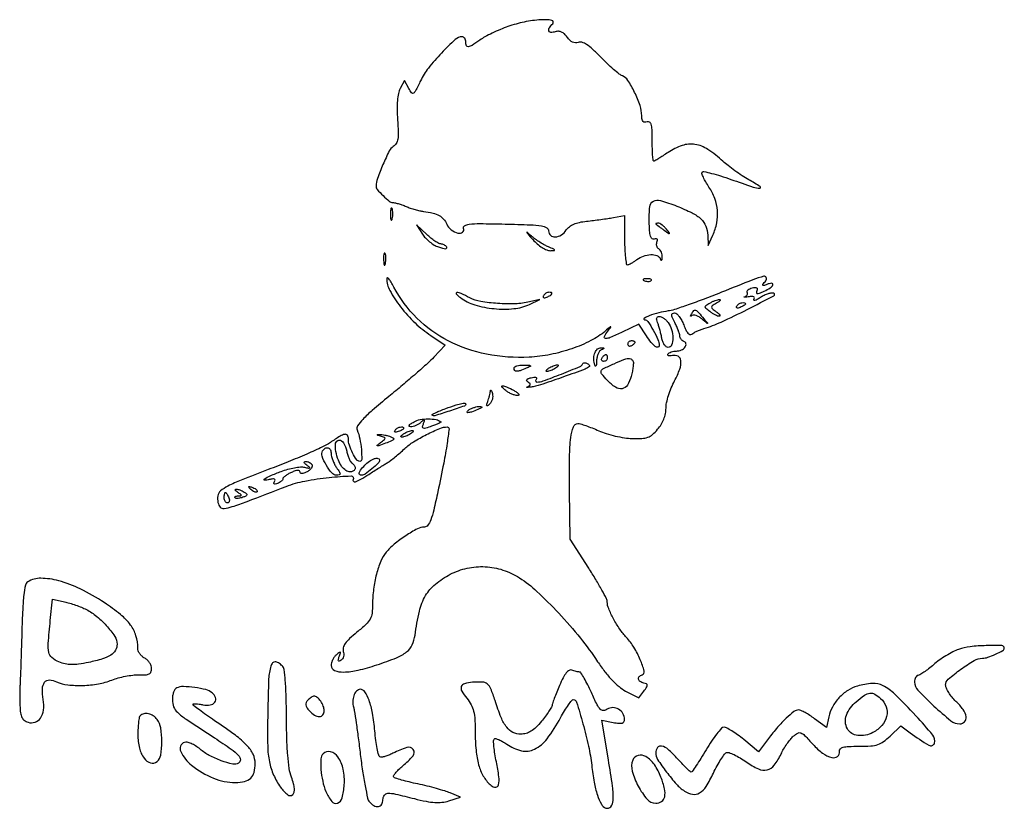
# Model space of a CAD drawing. Units: metres. Extents: x -11 to 680, y -43 to 467.
# Drawn here: x -5 to 105, y 379 to 467 of the extents above; entities that cross this region are included whole.
import ezdxf

# ---------------------------------------------------------------- set-up
doc = ezdxf.new("R2010")
doc.units = ezdxf.units.M
doc.layers.add('PislikMimar.com', color=7, linetype='Continuous')

msp = doc.modelspace()

# ---------------------------------------------------------------- linework, layer by layer
at = {"layer": 'PislikMimar.com', "color": 0}
for points in [[(49.51, 466.25, 0.014844), (48.66, 465.92, 0.011993), (47.76, 465.51, 0.012172), (46.95, 465.1, 0.030332), (46.38, 464.74, -0.010647), (45.51, 464.15, -0.110707), (45.1, 464, -0.3465), (44.89, 464.12, -0.093204), (44.82, 464.53, 0.066372), (44.79, 464.75, 0.083479), (44.7, 464.94, 0.099334), (44.57, 465.06, 0.145135), (44.42, 465.11, 0.187859), (43.64, 464.8, 0.01699), (42.12, 463.3, 0.022899), (40.66, 461.63, 0.054465), (39.79, 460.23, -0.005147), (39.22, 459.09, -0.130219), (38.99, 458.84, -0.398095), (38.78, 458.87, -0.036354), (38.47, 459.36), (38, 460.24), (37.52, 459.35, 0.073037), (37.33, 458.81, 0.028673), (37.21, 458.02, 0.024251), (37.18, 457.04, 0.014888), (37.23, 455.89, -0.009353), (37.3, 454.49, -0.04805), (37.25, 453.72, -0.094092), (37.08, 453.24, -0.120389), (36.75, 452.91, 0.138979), (36.31, 452.42, 0.012688), (35.6, 450.9, 0.015275), (34.99, 449.35, 0.087303), (34.83, 448.49, 0.182289), (34.97, 448.12, 0.01833), (35.61, 447.44, 0.018516), (36.31, 446.81, 0.177374), (36.68, 446.68, -0.058743), (36.9, 446.65, -0.012415), (37.28, 446.55, -0.01284), (37.72, 446.41, -0.011871), (38.17, 446.24, 0.015558), (38.64, 446.06, 0.01134), (39.18, 445.9, 0.011478), (39.7, 445.76, 0.024618), (40.11, 445.69, -0.024299), (41.17, 445.5, -0.067427), (41.87, 445.23, -0.090669), (42.35, 444.84, -0.074631), (42.71, 444.28, 0.123706), (43.19, 443.65, 0.101085), (43.95, 443.27, 0.227095), (44.46, 443.37, 0.338638), (44.58, 443.78, -0.36018), (44.69, 444.09, -0.111687), (45.19, 444.27, -0.029738), (46.38, 444.33, -0.003008), (49.19, 444.28, -0.003374), (52.01, 444.2, -0.030979), (53.23, 444.09, -0.092654), (53.82, 443.87, -0.266334), (54.03, 443.51, 0.217518), (54.25, 443.03, 0.195497), (54.77, 442.85, 0.131406), (55.45, 443.07, 0.100363), (56, 443.62, -0.083695), (56.34, 443.99, -0.060521), (56.82, 444.27, -0.048751), (57.45, 444.47, -0.02677), (58.26, 444.6, 0.004524), (59.01, 444.68, 0.00331), (59.84, 444.79, 0.003344), (60.63, 444.9, 0.00739), (61.23, 445), (62.48, 445.23), (62.48, 442.5, 0.010672), (62.5, 441.45, 0.017636), (62.57, 440.57, 0.011826), (62.67, 439.87, 0.367941), (62.79, 439.76, 0.102298), (62.96, 439.8, 0.020657), (63.23, 439.93, 0.021005), (63.54, 440.11, 0.018293), (63.85, 440.33, -0.075619), (64.58, 440.72, -0.076175), (65.4, 440.88, -0.09315), (66.08, 440.78, -0.217665), (66.45, 440.44, 0.043159), (66.53, 440.27, 0.441201), (66.6, 440.26, 0.202031), (66.65, 440.35, 0.019863), (66.67, 440.61, 0.058656), (66.66, 440.87, 0.052687), (66.58, 441.14, 0.055935), (66.45, 441.36, 0.099187), (66.29, 441.51, -0.106138), (66.15, 441.64, -0.081804), (66.06, 441.84, -0.077799), (66.04, 442.06, -0.081078), (66.08, 442.28, 0.063659), (66.13, 442.48, 0.221212), (66.09, 442.6, 0.230401), (65.97, 442.65, 0.06828), (65.78, 442.6, -0.28628), (65.54, 442.65, -0.137091), (65.37, 442.92, -0.0524), (65.27, 443.51, -0.011123), (65.22, 444.55, -0.030345), (65.28, 446.2, -0.244359), (65.68, 446.81, -0.203715), (66.47, 446.9, -0.02117), (68.28, 446.28, -0.021295), (69.99, 445.52, -0.07267), (70.99, 444.83, -0.109395), (71.52, 444.05, -0.089916), (71.73, 443.06), (71.76, 441.88), (72.29, 443.03, 0.060018), (72.73, 444.4, 0.066879), (72.8, 445.79, 0.067405), (72.51, 447.13, 0.062459), (71.87, 448.4, -0.017175), (71.51, 448.96, -0.026588), (71.25, 449.48, -0.024609), (71.08, 449.9, -0.284361), (71.12, 450.07, -0.256736), (71.31, 450.12, -0.007763), (72.15, 449.92, -0.013569), (73.16, 449.64, -0.008742), (74.31, 449.25, 0.003402), (76.78, 448.4, 0.075767), (77.52, 448.26, 0.75772), (77.57, 448.44, 0.013817), (76.3, 449.2, -0.015386), (75.56, 449.66, -0.010751), (74.75, 450.21, -0.010858), (73.99, 450.78, -0.022082), (73.42, 451.26, 0.043018), (71.75, 452.58, 0.105873), (70.31, 453.14, 0.121911), (68.88, 453.02, 0.067613), (67.32, 452.24, -0.005353), (66.76, 451.88, -0.007878), (66.27, 451.57, -0.0042), (65.84, 451.31, -0.132392), (65.73, 451.28, -0.385677), (65.66, 451.35, -0.005555), (65.6, 451.96, -0.011889), (65.57, 452.7, -0.007157), (65.55, 453.58, 0.008451), (65.53, 454.8, 0.05944), (65.44, 455.38, 0.193975), (65.26, 455.62, 0.228754), (64.98, 455.65, -0.098251), (64.71, 455.6, -0.212733), (64.53, 455.69, -0.138821), (64.43, 455.92, -0.036503), (64.39, 456.33, 0.079424), (64.2, 457.46, 0.031276), (63.6, 458.93, 0.028187), (62.86, 460.26, 0.161447), (62.24, 460.76, -0.075327), (61.89, 460.96, -0.011266), (61.25, 461.49, -0.012449), (60.53, 462.15, -0.010448), (59.79, 462.88, 0.013965), (58.92, 463.74, 0.041893), (58.26, 464.25, 0.066583), (57.74, 464.5, 0.171896), (57.33, 464.49, -0.098776), (57.01, 464.44, -0.102611), (56.69, 464.51, -0.084566), (56.38, 464.72, -0.046506), (56.09, 465.07, 0.048069), (55.78, 465.43, 0.085333), (55.47, 465.64, 0.098905), (55.13, 465.72, 0.085241), (54.77, 465.67, -0.076482), (54.28, 465.6, -0.329916), (54.06, 465.76, -0.225609), (54.11, 466.1, -0.049021), (54.49, 466.57, 0.607257), (54.38, 466.94, 0.05914), (53.17, 467, 0.034837), (51.32, 466.75, 0.034795)], [(36.44, 445.33, 0.012823), (36.46, 444.92, 0.080377), (36.51, 444.72, 0.597527), (36.57, 444.71, 0.087174), (36.64, 444.86, 0.037336), (36.69, 445.15, 0.029507), (36.7, 445.48, 0.030339), (36.68, 445.78, 0.06278), (36.62, 446.01, 0.31318), (36.55, 446.06, 0.333666), (36.49, 446.01, 0.052471), (36.45, 445.75, 0.014395)], [(39.99, 443.15, 0.050682), (40.32, 442.73, 0.032525), (40.79, 442.31, 0.032555), (41.3, 441.95, 0.051427), (41.78, 441.73, 0.017509), (42.24, 441.59, 0.058543), (42.55, 441.54, 0.199148), (42.68, 441.59, 0.356429), (42.7, 441.7, 0.074665), (42.58, 441.84, 0.053156), (42.41, 441.96, 0.053085), (42.22, 442.04, 0.07377), (42.03, 442.07, -0.128078), (41.8, 442.13, -0.020927), (41.39, 442.38, -0.021871), (40.93, 442.72, -0.017731), (40.47, 443.12), (39.34, 444.18)], [(65.97, 444.26, -0.006866), (66.07, 444.19, -0.000676), (66.31, 444.02, -0.000854), (66.59, 443.81, -0.000677), (66.9, 443.59, 0.001613), (67.4, 443.22, 0.268706), (67.47, 443.22, 0.484056), (67.48, 443.26, 0.002253), (67.14, 443.7, 0.033687), (66.91, 443.96, 0.036088), (66.65, 444.17, 0.038743), (66.4, 444.33, 0.118513), (66.21, 444.37, 0.025033), (66.07, 444.36, 0.081051), (65.97, 444.34, 0.280207), (65.95, 444.3, 0.262974)], [(52.28, 442.55, 0.032648), (52.77, 442.07, 0.034497), (53.31, 441.67, 0.036782), (53.82, 441.4, 0.113116), (54.2, 441.32, 0.009229), (54.66, 441.35, 0.512325), (54.7, 441.41, 0.198676), (54.61, 441.5, 0.004051), (54.03, 441.73, -0.031141), (53.6, 441.94, -0.015736), (53.07, 442.25, -0.015565), (52.55, 442.6, -0.02233), (52.11, 442.95, 0.004187), (51.65, 443.36, 0.785431), (51.61, 443.33, 0.08467), (51.7, 443.19, 0.001719)], [(35.68, 440.34, 0.012823), (35.69, 439.93, 0.080377), (35.74, 439.73, 0.597527), (35.8, 439.72, 0.087174), (35.87, 439.87, 0.037336), (35.92, 440.16, 0.029507), (35.94, 440.49, 0.030339), (35.91, 440.79, 0.06278), (35.85, 441.02, 0.31318), (35.78, 441.06, 0.333666), (35.72, 441.01, 0.052471), (35.68, 440.75, 0.014395)], [(36.02, 438.23, 0.128874), (36.37, 436.89, 0.036776), (37.56, 435.08, 0.036455), (39.18, 433.28, 0.045595), (40.93, 431.88), (42.54, 430.81), (41.28, 429.48, -0.018598), (40.56, 428.78, -0.004214), (39.28, 427.65, -0.004359), (37.78, 426.36, -0.004221), (36.25, 425.09, 0.006389), (34.42, 423.56, 0.025622), (33.36, 422.55, 0.040224), (32.78, 421.84, 0.250783), (32.73, 421.39, -0.046784), (33.03, 420.4, -0.028577), (33.2, 419.19, -0.02138), (33.24, 418.09, -0.413479), (33.03, 417.88, -0.249321), (32.68, 418.06, -0.031889), (32.23, 418.82, -0.036474), (31.87, 419.68, -0.080194), (31.76, 420.39, 0.145262), (31.65, 420.78, 0.307319), (31.37, 420.89, 0.08888), (30.83, 420.68, 0.010853), (29.76, 419.99, -0.039678), (28.89, 419.49, -0.006542), (27.14, 418.7, -0.007154), (25.06, 417.83, -0.006267), (22.85, 416.97, 0.004136), (19.84, 415.81, 0.026192), (18.34, 415.13, 0.055242), (17.54, 414.59, 0.182776), (17.23, 414.05, 0.044494), (17.21, 413.69, 0.042267), (17.25, 413.32, 0.045237), (17.35, 413.01, 0.101603), (17.48, 412.8, 0.235267), (17.93, 412.65, 0.041112), (18.83, 412.85, 0.015391), (20.49, 413.43, 0.001213), (24.85, 415.1, -0.044539), (26.93, 415.7, -0.022505), (29.63, 416.1, -0.017858), (32.05, 416.26, -0.597402), (32.28, 415.86, 0.371858), (32.31, 415.67, 0.25998), (32.54, 415.62, 0.050838), (33.15, 415.9, 0.01511), (34.03, 416.44, -0.002181), (34.59, 416.8, -0.001894), (35.18, 417.17, -0.001905), (35.71, 417.51, -0.005597), (36.08, 417.73, 0.027308), (36.45, 417.98, 0.008792), (36.96, 418.38, 0.00874), (37.51, 418.84, 0.009686), (38.03, 419.31, -0.050089), (39.01, 420.06, -0.020625), (40.46, 420.87, -0.018328), (41.92, 421.54, -0.099573), (42.76, 421.72, -0.447666), (42.95, 421.51, -0.008121), (42.74, 419.9, -0.011997), (42.36, 417.68, -0.004218), (41.71, 414.52, -0.006249), (41.25, 412.47, -0.032316), (40.91, 411.37, -0.065937), (40.58, 410.77, -0.240223), (40.21, 410.58, 0.124395), (39.43, 410.38, 0.022188), (38.14, 409.61, 0.025086), (36.85, 408.66, 0.050185), (35.96, 407.77, 0.074335), (35.36, 406.78, 0.033403), (34.88, 405.33, 0.031494), (34.56, 403.68, 0.03247), (34.45, 402.01, -0.031031), (34.39, 401, -0.096202), (34.17, 400.35, -0.078213), (33.71, 399.75, -0.0161), (32.71, 398.88, 0.016399), (31.9, 398.17, 0.049517), (31.41, 397.62, 0.079956), (31.19, 397.16, 0.153441), (31.19, 396.75, -0.068052), (31.24, 396.46, -0.069466), (31.21, 396.17, -0.076177), (31.1, 395.93, -0.118354), (30.94, 395.77, -0.056028), (30.74, 395.67, -0.377858), (30.65, 395.71, -0.186146), (30.64, 395.85, -0.021415), (30.74, 396.17, 0.010128), (30.89, 396.56, 0.342127), (30.85, 396.65, 0.318436), (30.76, 396.64, 0.009427), (30.43, 396.38, 0.062574), (30.2, 396.14, 0.044206), (30.01, 395.82, 0.044561), (29.88, 395.48, 0.068423), (29.84, 395.17, 0.309315), (30.21, 394.63, 0.096729), (31.23, 394.45, 0.054266), (32.83, 394.65, 0.022586), (34.94, 395.25, 0.01434), (37.12, 396.04, 0.071467), (38.24, 396.69, 0.118742), (38.85, 397.46, 0.075263), (39.17, 398.56, -0.025368), (39.66, 401.22, -0.073002), (40.35, 402.96, -0.089271), (41.43, 404.22, -0.05195), (43.09, 405.32, -0.066391), (44.97, 406, -0.066817), (46.97, 406.17, -0.066357), (48.95, 405.8, -0.063974), (50.79, 404.93, -0.045183), (52.73, 403.42, -0.017084), (55.15, 400.99, -0.017103), (57.56, 398.23, -0.024311), (59.48, 395.6, 0.018441), (60.29, 394.48, 0.02583), (61.09, 393.55, 0.029477), (61.87, 392.83, 0.051838), (62.6, 392.34), (64.06, 391.57), (64.63, 392.34, 0.013627), (64.95, 392.79, 0.154011), (65.01, 393, 0.294171), (64.92, 393.13, 0.049176), (64.61, 393.23, -0.093341), (64.21, 393.4, -0.204585), (64.04, 393.66, -0.243706), (64.12, 393.94, -0.120208), (64.44, 394.14, 0.398309), (64.66, 394.56, 0.032767), (64.23, 395.81, 0.036101), (63.52, 397.2, 0.052124), (62.7, 398.29, -0.03796), (61.95, 399.22, -0.026017), (61.25, 400.38, -0.024875), (60.71, 401.5, -0.099205), (60.56, 402.25, 0.119676), (60.48, 402.59, 0.006568), (59.95, 403.57, 0.009883), (59.28, 404.74, 0.007041), (58.49, 406.01), (56.42, 409.24), (56.36, 414.65, -0.005932), (56.36, 418.39, -0.028189), (56.5, 420.53, -0.053099), (56.79, 421.74, -0.318721), (57.29, 422.1, -0.074559), (57.58, 422.06, -0.009621), (58.17, 421.86, -0.011056), (58.87, 421.6, -0.00902), (59.6, 421.29, 0.029054), (60.44, 420.98, 0.018158), (61.45, 420.7, 0.01821), (62.47, 420.51, 0.031335), (63.33, 420.43, 0.019847), (64.4, 420.44, 0.074231), (65.06, 420.57, 0.090403), (65.58, 420.87, 0.038305), (66.16, 421.45, 0.04236), (66.55, 421.98, 0.041142), (66.84, 422.58, 0.04232), (67.03, 423.19, 0.051997), (67.09, 423.79, -0.053598), (67.15, 424.4, -0.021849), (67.37, 425.21, -0.021318), (67.67, 426.07, -0.025472), (68.04, 426.84, 0.035048), (68.62, 428.14, 0.108301), (68.74, 429.09, 0.247694), (68.43, 429.57, 0.19553), (67.8, 429.65, -0.036462), (67.54, 429.61, -0.105742), (67.36, 429.62, -0.251376), (67.29, 429.7, -0.209975), (67.3, 429.82, -0.11695), (67.44, 429.95, -0.049052), (67.67, 430.06, -0.044946), (67.95, 430.14, -0.043984), (68.24, 430.16, 0.104724), (68.8, 430.28, 0.122627), (69.22, 430.61, 0.223351), (69.31, 430.97, 0.264795), (69.08, 431.23, -0.081841), (68.9, 431.32, -0.068409), (68.76, 431.47, -0.069633), (68.66, 431.65, -0.091716), (68.62, 431.83, 0.070569), (68.59, 432.07, 0.016348), (68.46, 432.45, 0.016559), (68.28, 432.89, 0.015529), (68.07, 433.33, -0.011806), (67.78, 433.91, -0.103442), (67.72, 434.19, -0.296139), (67.81, 434.33, -0.110559), (68.05, 434.39, -0.183797), (68.28, 434.3, -0.048724), (68.56, 434, -0.0427), (68.83, 433.57, -0.032839), (69.06, 433.06, 0.024986), (69.29, 432.51, 0.069176), (69.52, 432.16, 0.134995), (69.74, 432.01, 0.250666), (69.95, 432.05, -0.047052), (70.17, 432.19, -0.015606), (70.52, 432.36, -0.015382), (70.92, 432.53, -0.016896), (71.31, 432.66, 0.034484), (73.22, 433.38, 0.009335), (76.13, 434.78, 0.003805), (79.09, 436.31, 0.647497), (79.08, 436.58, 0.127654), (78.82, 436.61, 0.039182), (78.44, 436.52, 0.036353), (78.01, 436.35, 0.032746), (77.59, 436.11, -0.01664), (77.22, 435.89, -0.056948), (76.97, 435.78, -0.293077), (76.87, 435.81, -0.328599), (76.87, 435.9, 0.133536), (76.92, 436.08, 0.298859), (76.85, 436.19, 0.12449), (76.63, 436.23, 0.025927), (76.24, 436.19, -0.007214), (75.92, 436.14, -0.042956), (75.75, 436.13, -0.711625), (75.74, 436.16, -0.076697), (75.83, 436.2, 0.069941), (76, 436.29, 0.103577), (76.12, 436.41, 0.129281), (76.16, 436.55, 0.148503), (76.12, 436.68, -0.228227), (76.11, 436.81, -0.120273), (76.2, 436.95, -0.078478), (76.4, 437.08, -0.044778), (76.66, 437.18, -0.035719), (76.99, 437.24, -0.163702), (77.17, 437.2, -0.266827), (77.24, 437.08, -0.089767), (77.2, 436.86, 0.083485), (77.16, 436.63, 0.404624), (77.24, 436.54, 0.115067), (77.47, 436.58, 0.010587), (78, 436.81, 0.034349), (78.68, 437.18, 0.149989), (78.97, 437.53, 0.56672), (78.85, 437.69, 0.067713), (78.32, 437.57, -0.011274), (77.93, 437.43, -0.403289), (77.85, 437.47, -0.256824), (77.87, 437.58, -0.007057), (78.18, 437.96, 0.258401), (78.24, 438.33, 0.39256), (77.97, 438.48, 0.030296), (76.74, 438.07, 0.002008), (73.26, 436.69, -0.005292), (71.34, 435.94, -0.006498), (69.54, 435.28, -0.005475), (68.02, 434.77, -0.045992), (67.31, 434.61, 0.030944), (66.28, 434.41, 0.02522), (65.22, 434.07, 0.058233), (64.67, 433.79, 0.723487), (64.71, 433.64, -0.238459), (65.08, 433.44, -0.019291), (65.67, 432.46, -0.024599), (66.18, 431.43, -0.102921), (66.32, 430.75, -0.370432), (66.18, 430.58, -0.206145), (65.89, 430.66, -0.061034), (65.43, 431.11, -0.022728), (64.91, 431.85), (64.07, 433.15), (62.22, 432.26, -0.009477), (60.89, 431.65, -0.118816), (60.35, 431.56, -0.533047), (60.23, 431.77, -0.052404), (60.6, 432.36, 0.001415), (60.95, 432.82, 0.583677), (60.94, 432.85, 0.205513), (60.88, 432.83, 0.000868), (60.35, 432.39, -0.057694), (58.73, 431.31, -0.035198), (56.61, 430.41, -0.033599), (54.25, 429.77, -0.036196), (51.87, 429.47, -0.061016), (47.13, 429.8, -0.071875), (42.87, 431.28, -0.075417), (39.37, 433.82, -0.077449), (36.82, 437.27, 0.014313), (36.51, 437.82, 0.039596), (36.25, 438.18, 0.142918), (36.1, 438.29, 0.506158)], [(64.71, 437.97, 0.051402), (64.92, 437.91, 0.05415), (65.14, 437.89, 0.060344), (65.32, 437.92, 0.126455), (65.45, 438, 0.296942), (65.47, 438.08, 0.208169), (65.4, 438.15, 0.077125), (65.21, 438.19, 0.028489), (64.94, 438.2, 0.018894), (64.66, 438.17, 0.168741), (64.55, 438.12, 0.470617), (64.55, 438.05, 0.054073)], [(44.22, 436.1, 0.089031), (45.82, 435.29, 0.048803), (47.97, 434.87, 0.048702), (50.17, 434.87, 0.08595), (51.92, 435.35), (53.07, 435.89), (51.92, 435.62, -0.048431), (50.33, 435.41, -0.026167), (48.36, 435.45, -0.025661), (46.48, 435.67, -0.076517), (45.26, 436.08, 0.012904), (44.3, 436.55, 0.103143), (43.82, 436.66, 0.663277), (43.76, 436.52, 0.041535)], [(53.46, 436.31, 0.1144), (53.42, 436.18, 0.32948), (53.46, 436.11, 0.155351), (53.6, 436.09, 0.036408), (53.82, 436.16, 0.029964), (54.23, 436.35, 0.168622), (54.39, 436.52, 0.444011), (54.34, 436.65, 0.079093), (54.06, 436.69, 0.088797), (53.9, 436.66, 0.053277), (53.73, 436.58, 0.051183), (53.58, 436.46, 0.061454)], [(72.69, 435.47, 0.016012), (72.24, 435.19, 0.243917), (72.15, 435.03, 0.23041), (72.23, 434.87, 0.014358), (72.67, 434.53, -0.021384), (72.92, 434.33, -0.062466), (73.06, 434.16, -0.216411), (73.08, 434.06, -0.352734), (73.02, 434.02, -0.086971), (72.83, 434.05, -0.02294), (72.56, 434.18, -0.022571), (72.25, 434.35, -0.021459), (71.96, 434.56, -0.014214), (71.53, 434.9, -0.219768), (71.45, 435.07, -0.24795), (71.53, 435.23, -0.017963), (71.96, 435.49, -0.02126), (72.25, 435.65, -0.020672), (72.56, 435.78, -0.021096), (72.85, 435.87, -0.068779), (73.04, 435.9, -0.299709), (73.11, 435.86, -0.280768), (73.1, 435.77, -0.068367), (72.95, 435.64, -0.020745)], [(75.92, 435.39, -0.2252), (75.89, 435.32, -0.029412), (75.75, 435.22, -0.029555), (75.55, 435.11, -0.020646), (75.33, 435.01, -0.036408), (75.1, 434.94, -0.155351), (74.97, 434.95, -0.32948), (74.92, 435.03, -0.1144), (74.96, 435.16, -0.115814), (75.19, 435.39, -0.080554), (75.53, 435.53, -0.115534), (75.81, 435.53, -0.349578)], [(67.32, 433.33, -0.094559), (67.71, 432.56, -0.06796), (67.84, 431.6, -0.084067), (67.71, 430.82, -0.319248), (67.32, 430.55, -0.17329), (67.11, 430.63, -0.072658), (66.9, 430.86, -0.05976), (66.72, 431.2, -0.046426), (66.61, 431.6, 0.013397), (66.52, 432.06, 0.010315), (66.4, 432.55, 0.010454), (66.27, 433, 0.024371), (66.14, 433.33, -0.043712), (66.05, 433.62, -0.127384), (66.05, 433.83, -0.198383), (66.15, 433.96, -0.1282), (66.33, 434, -0.106329), (66.55, 433.96, -0.043315), (66.82, 433.81, -0.040319), (67.09, 433.59, -0.040879)], [(71.16, 433.91, -0.000386), (71.69, 433.28, -0.266324), (71.7, 433.24, -0.523313), (71.67, 433.23, -0.000492), (71.09, 433.72, 0.038632), (70.76, 433.95, 0.053644), (70.43, 434.11, 0.066545), (70.15, 434.16, 0.203211), (69.97, 434.1, -0.043236), (69.87, 434.02, -0.519837), (69.83, 434.04, -0.169236), (69.84, 434.12, -0.017188), (69.93, 434.29, -0.036999), (70.18, 434.66, -0.310402), (70.36, 434.71, -0.135395), (70.58, 434.57, -0.006681)], [(59.89, 430.29, 0.141678), (59.7, 430.15, 0.054442), (59.54, 429.86, 0.048264), (59.42, 429.48, 0.042618), (59.36, 429.08, -0.008251), (59.34, 428.62, -0.13111), (59.29, 428.48, -0.606064), (59.22, 428.48, -0.02767), (59.14, 428.75, -0.069895), (59.06, 429.4, -0.092435), (59.19, 429.99, -0.121215), (59.48, 430.39, -0.191163), (59.88, 430.52, -0.011982), (60.13, 430.5, -0.36718), (60.17, 430.45, -0.30932), (60.14, 430.4, -0.01027)], [(63.63, 431.15, -0.151918), (63.61, 431.07, -0.038439), (63.52, 430.96, -0.035638), (63.4, 430.84, -0.029505), (63.25, 430.74, -0.082592), (63.1, 430.68, -0.161196), (62.98, 430.69, -0.182303), (62.9, 430.77, -0.108972), (62.86, 430.91, -0.093332), (62.89, 431.06, -0.09642), (62.98, 431.2, -0.099167), (63.1, 431.28, -0.105053), (63.25, 431.32, -0.042167), (63.4, 431.3, -0.061769), (63.52, 431.27, -0.081139), (63.6, 431.21, -0.210953)], [(63.4, 429.07, -0.145014), (63.46, 428.87, -0.021391), (63.43, 428.43, -0.022633), (63.35, 427.91, -0.017718), (63.22, 427.34, -0.070525), (62.79, 426.36, -0.216665), (62.2, 425.97, -0.192402), (61.47, 426.13, -0.055703), (60.56, 426.9, -0.018509), (59.93, 427.62, -0.27472), (59.88, 427.94, -0.186086), (60.14, 428.21, -0.008503), (61.33, 428.75, -0.006246), (62.4, 429.2, -0.057652), (62.88, 429.33, -0.158124), (63.17, 429.28, -0.136635)], [(60.56, 429.4, -0.105053), (60.53, 429.25, -0.099167), (60.44, 429.12, -0.09642), (60.31, 429.04, -0.093332), (60.15, 429.01, -0.108972), (60.02, 429.04, -0.182303), (59.94, 429.12, -0.161196), (59.92, 429.25, -0.082592), (59.98, 429.4, -0.029505), (60.09, 429.54, -0.035638), (60.2, 429.67, -0.038439), (60.31, 429.75, -0.151918), (60.39, 429.78, -0.210953), (60.46, 429.75, -0.081139), (60.51, 429.67, -0.061769), (60.55, 429.54, -0.042167)], [(51.54, 428.24, -0.014632), (50.85, 427.97, -0.087053), (50.47, 427.91, -0.234317), (50.27, 428, -0.163981), (50.19, 428.24, -0.24567), (50.27, 428.39, -0.070412), (50.5, 428.51, -0.053373), (50.84, 428.58, -0.034583), (51.25, 428.6, -0.004372), (51.89, 428.58, -0.215481), (52, 428.52, -0.485414), (51.98, 428.44, -0.009027)], [(58.57, 428.44, -0.09519), (58.09, 428.15, -0.002393), (55.7, 427.28, -0.004559), (53.4, 426.48, -0.03528), (52.3, 426.19, -0.008953), (51.89, 426.12, -0.040132), (51.65, 426.1, -0.534395), (51.62, 426.14, -0.193645), (51.68, 426.19, 0.038084), (51.91, 426.32, 0.226469), (51.99, 426.43, 0.246144), (51.94, 426.55, 0.044126), (51.74, 426.7, -0.099941), (51.59, 426.84, -0.315743), (51.59, 426.97, -0.150547), (51.74, 427.09, -0.028196), (52.08, 427.19, -0.032379), (52.37, 427.25, -0.08995), (52.58, 427.24, -0.229416), (52.67, 427.17, -0.252624), (52.67, 427.06, 0.056713), (52.6, 426.92, 0.122242), (52.59, 426.81, 0.190375), (52.64, 426.74, 0.166182), (52.72, 426.71, 0.088347), (53.44, 426.84, 0.005534), (55.45, 427.6, 0.003147), (57.54, 428.44, 0.199685), (57.81, 428.71, -0.137907), (57.89, 428.81, -0.120173), (58.01, 428.86, -0.101417), (58.16, 428.85, -0.074711), (58.32, 428.78, -0.034025), (58.45, 428.69, -0.060315), (58.55, 428.59, -0.092622), (58.59, 428.5, -0.284052)], [(54.8, 428.24, -0.026766), (54.55, 428.1, -0.024204), (54.28, 427.98, -0.024967), (54.03, 427.9, -0.067616), (53.84, 427.87, -0.190341), (53.75, 427.91, -0.335455), (53.74, 427.98, -0.102785), (53.84, 428.1, -0.027796), (54.03, 428.24, -0.026766), (54.28, 428.39, -0.024204), (54.55, 428.51, -0.024967), (54.81, 428.59, -0.067616), (54.99, 428.62, -0.190341), (55.08, 428.58, -0.335455), (55.09, 428.51, -0.102785), (55, 428.39, -0.027796)], [(50.19, 425.75, -0.020817), (50.54, 425.53, -0.089961), (50.72, 425.35, -0.372663), (50.71, 425.25, -0.189947), (50.58, 425.2, -0.071686), (50.3, 425.24, -0.029646), (49.95, 425.36, -0.028579), (49.58, 425.54, -0.032734), (49.26, 425.76, -0.048683), (48.83, 426.15, -0.652485), (48.9, 426.29, -0.109181), (49.36, 426.18, -0.017824)], [(47.48, 424.27, -0.01749), (47.24, 424.06, -0.403331), (47.16, 424.07, -0.257162), (47.14, 424.17, -0.011201), (47.26, 424.53, 0.012384), (47.35, 424.83, 0.010243), (47.45, 425.16, 0.01038), (47.52, 425.46, 0.027161), (47.55, 425.68, -0.108892), (47.58, 425.79, -0.513243), (47.63, 425.79, -0.097909), (47.7, 425.67, -0.017427), (47.78, 425.42, -0.069395), (47.81, 425.11, -0.056034), (47.77, 424.79, -0.057593), (47.65, 424.49, -0.086943)], [(44.82, 424.25, -0.319741), (44.67, 424.04, -0.003923), (43.01, 423.48, -0.004148), (41.36, 422.95, -0.278385), (41.08, 423.02, -0.496229), (41.09, 423.11, -0.014646), (41.46, 423.3, -0.018486), (41.96, 423.52, -0.010308), (42.58, 423.76, -0.004355), (43.76, 424.16, -0.026566), (44.37, 424.33, -0.064245), (44.71, 424.36, -0.402446)], [(46.16, 423.64, -0.019739), (45.46, 423.37, -0.081911), (45.02, 423.3, -0.608383), (44.96, 423.41, -0.095694), (45.2, 423.64, -0.040566), (45.46, 423.78, -0.028934), (45.78, 423.89, -0.029384), (46.09, 423.97, -0.053798), (46.35, 423.99, -0.051935), (46.56, 423.96, -0.491407), (46.59, 423.89, -0.152377), (46.48, 423.79, -0.014925)], [(37.9, 421.56, -0.2252), (37.87, 421.49, -0.029412), (37.73, 421.39, -0.029555), (37.54, 421.28, -0.020646), (37.31, 421.19, -0.036408), (37.09, 421.12, -0.155351), (36.95, 421.13, -0.32948), (36.9, 421.21, -0.1144), (36.95, 421.34, -0.115814), (37.17, 421.56, -0.080554), (37.51, 421.7, -0.115534), (37.79, 421.71, -0.349578)], [(42.05, 422.28, -0.532224), (42.05, 422.23, -0.014667), (41.8, 422.1, -0.017883), (41.45, 421.95, -0.009771), (41.02, 421.79, -0.010129), (40.36, 421.57, -0.13912), (40.11, 421.57, -0.373234), (40.02, 421.7, -0.05531), (40.1, 422.03, 0.011321), (40.21, 422.38, 0.350933), (40.18, 422.46, 0.314777), (40.09, 422.45, 0.010196), (39.8, 422.2, -0.050405), (39.56, 422.01, -0.037412), (39.26, 421.86, -0.038195), (38.96, 421.76, -0.066879), (38.69, 421.73, -0.13778), (38.53, 421.78, -0.417978), (38.51, 421.88, -0.101427), (38.67, 422.05, -0.017853), (39.06, 422.28, -0.083267), (39.74, 422.53, -0.044877), (40.64, 422.61, -0.044968), (41.51, 422.53, -0.125854)], [(36.47, 420.62, -0.064113), (36.76, 420.46, -0.424758), (36.78, 420.32, -0.12831), (36.57, 420.16, -0.010281), (35.9, 419.9, -0.002753), (35.15, 419.63, -0.117063), (34.98, 419.61, -0.656838), (34.97, 419.67, -0.010355), (35.34, 419.97, 0.008616), (35.78, 420.32, 0.225493), (35.85, 420.45, 0.32479), (35.77, 420.55, 0.015391), (35.34, 420.68, -0.010206), (35.05, 420.76, -0.181942), (34.98, 420.82, -0.549089), (35, 420.86, -0.022194), (35.22, 420.88, -0.038103), (35.49, 420.86, -0.018938), (35.82, 420.81, -0.018679), (36.17, 420.73, -0.02603)], [(38.67, 420.95, -0.026766), (38.42, 420.81, -0.024204), (38.15, 420.68, -0.024967), (37.9, 420.6, -0.067616), (37.71, 420.58, -0.190341), (37.62, 420.61, -0.335455), (37.61, 420.68, -0.102785), (37.71, 420.8, -0.027796), (37.9, 420.95, -0.026766), (38.15, 421.09, -0.024204), (38.42, 421.21, -0.024967), (38.68, 421.29, -0.067616), (38.86, 421.32, -0.190341), (38.95, 421.28, -0.335455), (38.97, 421.21, -0.102785), (38.87, 421.09, -0.027796)], [(31.57, 419.03, 0.023326), (31.69, 418.58, 0.027053), (31.85, 418.16, 0.027635), (32.02, 417.82, 0.122871), (32.17, 417.67, -0.114439), (32.45, 417.39, -0.188354), (32.51, 417.07, -0.212234), (32.34, 416.82, -0.138635), (32, 416.72, -0.143821), (31.48, 416.88, -0.093197), (31.01, 417.32, -0.069586), (30.64, 418.02, -0.038125), (30.37, 418.97, -0.081978), (30.34, 419.89, -0.361561), (30.71, 420.24, -0.286634), (31.22, 419.95, -0.072944)], [(29.84, 418.73, 0.0647), (29.88, 418.41, 0.028182), (30.02, 418, 0.027309), (30.21, 417.57, 0.032678), (30.44, 417.19, -0.009843), (30.78, 416.69, -0.140944), (30.84, 416.48, -0.357786), (30.75, 416.37, -0.05204), (30.45, 416.34, -0.220961), (29.91, 416.59, -0.044206), (29.29, 417.48, -0.044123), (28.83, 418.46, -0.229249), (28.89, 419.04, -0.109092), (29.18, 419.34, -0.22806), (29.51, 419.39, -0.216644), (29.75, 419.16, -0.101113)], [(27.72, 417.51, -0.202545), (27.74, 417.34, -0.092842), (27.65, 417.13, -0.0693), (27.45, 416.92, -0.046669), (27.16, 416.73, -0.026259), (26.82, 416.57, -0.087999), (26.58, 416.52, -0.195262), (26.44, 416.57, -0.21177), (26.38, 416.7, 0.259431), (26.31, 416.83, 0.152554), (26.14, 416.88, 0.070968), (25.84, 416.82, 0.023515), (25.42, 416.65, 0.022645), (25.06, 416.47, 0.031143), (24.75, 416.26, 0.031944), (24.52, 416.07, 0.202825), (24.46, 415.94, -0.163253), (24.42, 415.81, -0.053974), (24.29, 415.67, -0.047002), (24.1, 415.53, -0.038402), (23.87, 415.43, -0.031032), (23.62, 415.35, -0.208053), (23.5, 415.37, -0.338347), (23.46, 415.46, -0.060363), (23.55, 415.64, 0.11452), (23.6, 415.81, 0.343384), (23.54, 415.91, 0.128988), (23.34, 415.93, 0.02197), (22.95, 415.85, -0.064806), (22.44, 415.79, -0.736026), (22.4, 415.91, -0.04875), (23.07, 416.28, -0.01072), (24.29, 416.77, -0.023495), (25.01, 417, -0.022909), (25.75, 417.17, -0.02352), (26.42, 417.26, -0.074844), (26.87, 417.23, 0.006578), (27.33, 417.13, 0.215836), (27.44, 417.16, 0.485385), (27.44, 417.23, 0.013214), (27.15, 417.45, -0.026956), (26.93, 417.63, -0.142377), (26.85, 417.76, -0.365272), (26.89, 417.84, -0.108958), (27.03, 417.87, -0.070832), (27.23, 417.85, -0.05353), (27.42, 417.77, -0.054226), (27.6, 417.65, -0.07932)], [(35.22, 418.02, -0.202783), (35.08, 417.69, -0.016867), (34.38, 417.05, -0.018511), (33.63, 416.47, -0.158564), (33.24, 416.34, -0.163033), (33.01, 416.42, -0.316086), (32.95, 416.59, -0.094563), (33.12, 416.92, -0.015652), (33.58, 417.46, -0.054044), (34.09, 417.91, -0.071605), (34.65, 418.19, -0.129322), (35.05, 418.22, -0.360866)], [(21.6, 414.49, -0.20742), (21.48, 414.45, -0.082976), (21.3, 414.48, -0.063152), (21.1, 414.59, -0.043285), (20.91, 414.76, -0.011214), (20.67, 415.01, -0.400052), (20.67, 415.08, -0.286372), (20.75, 415.1, -0.008399), (21.12, 414.97, -0.036269), (21.37, 414.86, -0.070189), (21.54, 414.72, -0.120343), (21.62, 414.6, -0.278911)], [(18.46, 413.84, -0.055937), (18.52, 413.62, -0.100118), (18.51, 413.44, -0.147206), (18.43, 413.31, -0.184534), (18.31, 413.27, -0.152681), (18.17, 413.31, -0.098158), (18.05, 413.44, -0.08088), (17.96, 413.62, -0.062722), (17.94, 413.84, -0.024748), (17.95, 414.06, -0.039339), (17.98, 414.25, -0.046727), (18.03, 414.38, -0.289661), (18.09, 414.42, -0.222225), (18.16, 414.39, -0.030693), (18.26, 414.25, -0.030395), (18.36, 414.06, -0.02136)], [(20.18, 414.47, -0.041669), (20.41, 414.29, -0.28059), (20.45, 414.16, -0.214251), (20.35, 414.03, -0.026297), (20.03, 413.89, -0.034041), (19.76, 413.81, -0.042159), (19.5, 413.77, -0.047444), (19.28, 413.77, -0.165877), (19.16, 413.83, -0.231385), (19.14, 413.91, -0.229874), (19.18, 413.98, -0.097608), (19.31, 414.03, -0.035729), (19.5, 414.04, 0.021532), (19.78, 414.06, 0.410559), (19.83, 414.12, 0.221176), (19.78, 414.21, 0.010487), (19.47, 414.42, -0.027796), (19.28, 414.56, -0.102785), (19.18, 414.68, -0.335455), (19.19, 414.76, -0.190341), (19.28, 414.79, -0.061357), (19.46, 414.77, -0.02562), (19.7, 414.7, -0.02488), (19.95, 414.59, -0.029483)]]:
    msp.add_lwpolyline(points, format="xyb", close=True, dxfattribs=at)
at = {"layer": 'PislikMimar.com', "color": 4}
for points in [[(-3.9, 404.48, 0.202061), (-4.16, 404.1, 0.022619), (-4.34, 403.04, 0.017734), (-4.47, 401.41, 0.00479), (-4.57, 398.82, -0.000788), (-4.63, 396.74, -0.001124), (-4.69, 394.89, -0.000612), (-4.75, 393.32, -0.016994), (-4.78, 392.92, 0.021747), (-4.8, 392.59, 0.004674), (-4.8, 392.04, 0.004873), (-4.8, 391.39, 0.004632), (-4.78, 390.73, 0.02175), (-4.71, 389.9, 0.080583), (-4.56, 389.4, 0.12117), (-4.3, 389.08, 0.083912), (-3.88, 388.86, 0.15846), (-3.1, 388.87, 0.165344), (-2.49, 389.33, 0.12017), (-2.16, 390.22, 0.067165), (-2.18, 391.38, -0.040574), (-2.27, 392.61, -0.159142), (-2.03, 393.31, -0.247219), (-1.5, 393.57, -0.0973), (-0.7, 393.37, 0.077896), (0.55, 393.03, 0.036873), (2.21, 392.96, 0.036171), (3.96, 393.14, 0.0513), (5.46, 393.56, -0.028738), (6.15, 393.8, -0.019252), (6.96, 393.98, -0.019416), (7.77, 394.11, -0.035803), (8.43, 394.13, 0.018819), (9.2, 394.14, 0.102614), (9.6, 394.24, 0.187156), (9.8, 394.46, 0.094952), (9.87, 394.83, 0.089152), (9.82, 395.15, 0.057677), (9.65, 395.48, 0.055781), (9.4, 395.78, 0.0677), (9.1, 395.99, -0.063635), (8.81, 396.2, -0.05485), (8.56, 396.48, -0.057495), (8.39, 396.8, -0.094352), (8.34, 397.1, 0.073712), (8.13, 398.49, 0.085445), (7.53, 399.68, 0.064644), (6.42, 400.85, 0.024746), (4.6, 402.17, 0.02911), (1.94, 403.69, 0.049121), (-0.46, 404.6, 0.062626), (-2.46, 404.88, 0.146075)], [(2.48, 401.47, -0.063288), (3.63, 400.75, -0.036596), (4.83, 399.61, -0.034989), (5.77, 398.42, -0.150426), (6.03, 397.56, -0.132634), (5.85, 396.87, -0.118761), (5.34, 396.34, -0.070467), (4.4, 395.91, -0.02059), (2.86, 395.52, -0.01548), (1.75, 395.33, -0.040602), (0.95, 395.28, -0.051577), (0.26, 395.36, -0.042299), (-0.44, 395.58, -0.074774), (-1.22, 396.05, -0.170196), (-1.57, 396.63, -0.071298), (-1.63, 397.63, -0.006167), (-1.4, 400.17), (-1.15, 402.55), (0.04, 402.3, -0.019577), (0.59, 402.16, -0.010545), (1.25, 401.95, -0.010487), (1.92, 401.71, -0.016203)], [(99.64, 396.97, 0.034218), (99, 396.7, 0.017803), (98.23, 396.26, 0.017619), (97.47, 395.77, 0.025622), (96.85, 395.27, -0.012441), (96.3, 394.81, -0.016564), (95.77, 394.42, -0.013851), (95.32, 394.13, -0.138149), (95.11, 394.07, 0.188577), (94.97, 394.01, 0.089019), (94.85, 393.85, 0.068836), (94.76, 393.62, 0.048836), (94.74, 393.34, 0.191416), (95.1, 392.43, 0.01695), (96.88, 390.67, 0.017721), (98.77, 389.04, 0.170528), (99.76, 388.69, 0.207123), (100.3, 388.93, 0.233772), (100.47, 389.46, 0.113767), (100.13, 390.28, 0.047274), (99.34, 391.19, -0.028967), (98.9, 391.66, -0.030948), (98.53, 392.17, -0.032554), (98.27, 392.65, -0.109701), (98.19, 393, -0.216915), (98.49, 393.65, -0.021187), (99.88, 394.76, -0.024399), (101.36, 395.74, -0.134314), (102.28, 395.99, 0.084246), (102.87, 396.09, 0.023489), (103.74, 396.44, 0.016465), (104.57, 396.85, 0.278639), (104.72, 397.11, 0.402337), (104.44, 397.39, 0.013591), (102.7, 397.39, 0.022368), (100.91, 397.27, 0.056137)], [(23.14, 395.12, 0.066323), (22.89, 393.69, 0.005555), (22.79, 389.93, 0.006443), (22.78, 386.2, 0.049468), (22.97, 384.46, 0.05176), (23.44, 382.99, 0.051715), (24.21, 381.65, 0.065953), (25.01, 380.8, 0.381917), (25.57, 380.82, 0.149828), (25.72, 381.09, 0.06978), (25.75, 381.49, 0.047402), (25.65, 382.03, 0.019123), (25.43, 382.74, -0.048781), (25.18, 383.72, -0.015968), (25.01, 385.19, -0.013201), (24.91, 387.09, -0.006805), (24.87, 389.48, 0.00559), (24.83, 391.83, 0.014634), (24.74, 393.51, 0.014687), (24.6, 394.72, 0.162027), (24.39, 395.14, 0.053163), (23.97, 395.48, 0.148148), (23.61, 395.58, 0.205528), (23.33, 395.46, 0.110937)], [(55.24, 392.96, 0.005642), (54.93, 392.2, 0.007685), (54.66, 391.51, 0.005337), (54.45, 390.93, 0.083091), (54.42, 390.72, -0.138287), (54.36, 390.53, -0.01071), (54.07, 390.08, -0.014001), (53.69, 389.54, -0.01022), (53.24, 388.97, -0.025101), (52.62, 388.29, -0.055901), (52.07, 387.86, -0.070625), (51.53, 387.62, -0.069018), (50.94, 387.54, -0.114198), (50.06, 387.74, -0.1158), (49.37, 388.31, -0.068137), (48.75, 389.39, -0.01765), (48.07, 391.28, 0.016846), (47.6, 392.59, 0.127398), (47.21, 393.12, 0.160769), (46.66, 393.33, 0.031347), (45.58, 393.31, 0.045436), (44.68, 393.15, 0.244161), (44.32, 392.83, 0.225859), (44.37, 392.33, 0.039576), (44.93, 391.53, -0.047743), (45.42, 390.82, -0.068642), (45.69, 390.1, -0.045601), (45.83, 389.14, -0.010601), (45.87, 387.51, 0.025785), (45.98, 385.52, 0.048674), (46.3, 383.95, 0.061051), (46.85, 382.74, 0.083233), (47.64, 381.83, 0.179941), (48.15, 381.65, 0.346497), (48.46, 381.91, 0.089097), (48.5, 382.81, 0.016353), (48.22, 384.45, -0.011465), (48.05, 385.35, -0.01684), (47.95, 386.15, -0.012216), (47.91, 386.8, -0.209749), (47.98, 387, -0.26161), (48.15, 387.04, -0.037578), (48.49, 386.93, -0.03466), (48.91, 386.72, -0.022966), (49.37, 386.43, 0.098863), (51, 385.7, 0.171713), (52.46, 385.87, 0.118616), (53.86, 387.03, 0.036139), (55.36, 389.37, -0.01118), (55.81, 390.14, -0.016792), (56.23, 390.79, -0.011732), (56.6, 391.3, -0.232446), (56.77, 391.38, -0.329171), (57.14, 391.11, -0.006277), (57.85, 388.69, -0.014809), (58.47, 386.19, -0.025955), (58.82, 384.08, 0.017193), (59.09, 382.2, 0.035423), (59.46, 380.76, 0.045612), (59.9, 379.76, 0.177067), (60.4, 379.32, 0.3254), (60.94, 379.47, 0.157873), (61.2, 380.16, 0.047209), (61.14, 381.74, 0.008099), (60.68, 384.69), (59.94, 389.08), (61.21, 388.84, 0.019319), (61.85, 388.75, 0.091302), (62.21, 388.78, 0.189749), (62.41, 388.92, 0.142121), (62.48, 389.18, 0.132829), (62.3, 389.83, 0.129054), (61.82, 390.31, 0.131931), (61.18, 390.49, 0.141622), (60.55, 390.31, -0.1265), (60.12, 390.17, -0.220345), (59.78, 390.31, -0.076365), (59.42, 390.82, -0.007874), (58.8, 392.16, 0.010177), (58.38, 393.04, 0.015669), (57.98, 393.78, 0.010058), (57.63, 394.36, 0.256769), (57.47, 394.45, -0.046038), (57.32, 394.47, -0.014891), (57.09, 394.51, -0.014707), (56.85, 394.58, -0.016002), (56.62, 394.66, 0.227904), (56.32, 394.64, 0.090639), (56, 394.36, 0.051422), (55.65, 393.82, 0.016892)], [(12.66, 392.68, 0.148564), (12.47, 392.52, 0.053335), (12.32, 392.21, 0.047088), (12.21, 391.8, 0.040458), (12.18, 391.37, 0.091372), (12.32, 390.57, 0.118646), (12.74, 389.97, 0.036824), (13.71, 389.21, 0.002122), (16.88, 387.12, -0.007231), (18.73, 385.88, -0.051824), (19.54, 385.18, -0.182835), (19.74, 384.7, -0.268809), (19.53, 384.31, -0.196924), (18.89, 384.21, -0.031009), (17.62, 384.58, -0.034414), (16.29, 385.17, -0.053486), (15.26, 385.87, 0.032394), (14.77, 386.23, 0.03892), (14.26, 386.5, 0.042808), (13.81, 386.65, 0.153606), (13.52, 386.63, 0.435088), (13.11, 385.61, 0.117267), (14.32, 384.08, 0.067898), (16.76, 382.65, 0.099207), (19.19, 382.16, 0.057297), (20.22, 382.28, 0.135054), (20.89, 382.65, 0.139433), (21.27, 383.29, 0.062765), (21.39, 384.28, 0.112816), (21.16, 385.3, 0.077596), (20.48, 386.28, 0.04461), (19.19, 387.42, 0.011039), (16.88, 389.04, -0.005607), (15.96, 389.67, -0.00879), (15.19, 390.23, -0.003642), (14.54, 390.72, -0.231362), (14.48, 390.85, -0.387105), (14.54, 390.92, -0.031098), (14.81, 390.92, -0.029361), (15.16, 390.89, -0.01697), (15.58, 390.81, 0.091935), (16.38, 390.79, 0.19716), (16.9, 391.1, 0.254775), (16.97, 391.61, 0.131206), (16.59, 392.15, 0.113605), (15.91, 392.49, 0.02675), (14.67, 392.73, 0.026851), (13.4, 392.83, 0.111369)], [(32.35, 391.82, 0.03926), (32.28, 391.51, 0.030302), (32.25, 391.16, 0.031081), (32.26, 390.83, 0.061806), (32.32, 390.57, -0.047669), (32.41, 390.19, -0.001989), (32.62, 388.8, -0.003425), (32.85, 387.15, -0.002425), (33.08, 385.29, 0.007337), (33.33, 383.44, 0.010235), (33.62, 381.78, 0.006971), (33.9, 380.42, 0.119172), (34.1, 380.01, 0.088765), (34.59, 379.6, 0.170857), (35.09, 379.5, 0.219741), (35.46, 379.74, 0.139044), (35.6, 380.24, -0.150123), (35.76, 380.75, -0.239234), (36.15, 380.97, -0.066095), (36.98, 380.88, -0.005583), (39.1, 380.37, 0.012924), (40.41, 380.07, 0.03353), (41.38, 379.94, 0.044397), (42.17, 379.96, 0.046447), (42.94, 380.12), (44.24, 380.52), (43.09, 381, 0.023403), (42.48, 381.22, 0.007287), (41.55, 381.49, 0.007267), (40.51, 381.77, 0.007954), (39.48, 382, -0.006539), (38.52, 382.22, -0.0093), (37.68, 382.44, -0.005861), (36.98, 382.65, -0.122448), (36.8, 382.76, -0.345777), (36.78, 382.91, -0.033816), (37, 383.22, -0.0315), (37.35, 383.61, -0.018874), (37.81, 384.02, 0.045164), (38.95, 385.14, 0.355628), (38.97, 385.83, 0.314076), (38.26, 386.05, 0.041625), (36.72, 385.41, -0.023013), (36.26, 385.2, -0.030108), (35.82, 385.05, -0.030763), (35.45, 384.98, -0.175617), (35.26, 385.02, -0.197971), (35.13, 385.2, -0.010356), (34.97, 385.94, -0.015067), (34.81, 386.85, -0.010272), (34.7, 387.9, 0.018653), (34.44, 389.87, 0.042585), (34.06, 391.32, 0.061597), (33.6, 392.24, 0.251937), (33.07, 392.53, 0.127695), (32.87, 392.48, 0.069248), (32.66, 392.32, 0.061765), (32.48, 392.09, 0.058099)], [(88.38, 392.89, 0.073711), (87.3, 392.4, 0.060849), (86.33, 391.58, 0.061139), (85.59, 390.56, 0.076162), (85.19, 389.47), (84.94, 388.28), (83.62, 389.25, 0.014772), (83.08, 389.63, 0.018059), (82.56, 389.94, 0.016751), (82.1, 390.17, 0.109791), (81.85, 390.23, 0.164469), (81.32, 390.05, 0.026375), (80.47, 389.33, 0.025674), (79.5, 388.31, 0.016795), (78.48, 387.04), (77.39, 385.58), (75.73, 386.95, 0.014338), (75.05, 387.47, 0.018162), (74.4, 387.91, 0.016383), (73.83, 388.23, 0.12336), (73.54, 388.31, 0.209892), (73.26, 388.19, 0.017685), (72.73, 387.57, 0.021118), (72.15, 386.77, 0.014689), (71.55, 385.81, -0.005571), (70.97, 384.85, -0.008801), (70.46, 384.05, -0.003527), (70, 383.38, -0.247343), (69.89, 383.32, -0.192174), (69.77, 383.37, -0.005006), (69.33, 383.79, -0.009875), (68.83, 384.3, -0.006504), (68.27, 384.92, 0.033518), (67.33, 385.84, 0.120913), (66.6, 386.21, 0.294524), (66.14, 386.05, 0.165161), (65.94, 385.46, 0.145266), (66.15, 384.73, 0.017067), (67.14, 383.33, 0.021036), (68.25, 381.98, 0.065427), (69.14, 381.21, 0.101319), (70.05, 380.85, 0.185045), (70.82, 381, 0.11495), (71.55, 381.72, 0.028768), (72.36, 383.21, -0.013853), (72.78, 384.03, -0.018313), (73.2, 384.74, -0.015871), (73.59, 385.31, -0.143485), (73.83, 385.49, -0.180372), (74.1, 385.49, -0.023414), (74.66, 385.26, -0.024852), (75.32, 384.9, -0.01839), (76.02, 384.45, 0.045123), (77.37, 383.67, 0.166283), (78.33, 383.57, 0.175771), (79.12, 384.08, 0.051613), (79.89, 385.34, -0.02328), (80.17, 385.88, -0.017654), (80.54, 386.45, -0.017954), (80.92, 386.95, -0.039182), (81.25, 387.31, -0.055936), (81.74, 387.66, -0.229632), (82.1, 387.68, -0.103917), (82.51, 387.4, -0.00777), (83.44, 386.4, 0.048805), (84.5, 385.43, 0.095689), (85.53, 384.94, 0.230854), (86.17, 385.06, 0.276498), (86.39, 385.62, -0.230919), (86.48, 385.9, -0.141269), (86.78, 386.08, -0.054683), (87.4, 386.17, -0.009873), (88.57, 386.2, 0.01611), (89.87, 386.24, 0.062956), (90.66, 386.39, 0.07829), (91.29, 386.71, 0.033896), (92.02, 387.32), (93.2, 388.45), (94.26, 387.68, 0.022197), (96.34, 386.3, 0.482171), (96.94, 386.53, 0.25629), (96.76, 387.44, 0.016093), (94.88, 389.59, 0.010368), (92.53, 391.99, 0.076747), (91.23, 392.93, 0.133625), (90.03, 393.18, 0.055435)], [(90.96, 391.51, -0.126411), (91.57, 390.59, -0.139616), (91.63, 389.52, -0.125807), (91.11, 388.5, -0.092847), (90.1, 387.72, -0.143431), (88.42, 387.39, -0.250194), (87.26, 388.15, -0.220871), (87.16, 389.65, -0.125485), (88.24, 391.15, -0.023668), (89.16, 391.86, -0.119049), (89.76, 392.09, -0.162559), (90.31, 391.99, -0.05552)], [(27.24, 391.31, 0.079493), (27.05, 391.05, 0.155897), (27.01, 390.8, 0.114114), (27.12, 390.52, 0.032651), (27.41, 390.16, 0.062455), (28, 389.65, 0.146685), (28.54, 389.49, 0.242006), (28.92, 389.68, 0.157325), (29.07, 390.15, 0.096276), (28.97, 390.66, 0.059151), (28.68, 391.21, 0.061586), (28.29, 391.63, 0.177972), (27.92, 391.76, 0.119935), (27.8, 391.74, 0.027201), (27.62, 391.63, 0.026661), (27.43, 391.48, 0.02314)], [(8.59, 389.59, 0.153014), (8.49, 389.4, 0.014358), (8.41, 388.86, 0.017364), (8.36, 388.21, 0.012795), (8.34, 387.48, 0.059541), (8.51, 386, 0.096128), (9.04, 384.86, 0.164022), (9.75, 384.34, 0.253215), (10.47, 384.49, 0.182767), (10.89, 385.22, 0.037923), (11.01, 386.71, 0.039518), (10.89, 388.23, 0.124304), (10.49, 389.17, 0.083046), (10.05, 389.58, 0.093834), (9.52, 389.81, 0.107329), (9, 389.81, 0.144377)], [(28.94, 385.36, 0.185836), (28.7, 384.81, 0.031194), (28.71, 383.62, 0.033909), (28.9, 382.3, 0.046508), (29.26, 381.16, 0.064647), (29.9, 380.06, 0.328187), (30.54, 379.87, 0.246619), (31.07, 380.45, 0.04708), (31.3, 381.91, 0.066218), (31.19, 383.63, 0.100018), (30.6, 385, 0.179619), (29.78, 385.59, 0.267588)], [(63.39, 384.66, 0.160392), (63.33, 383.43, 0.05496), (64, 381.75, 0.05518), (64.99, 380.3, 0.218621), (65.94, 379.86, 0.149654), (66.6, 380.06, 0.19704), (66.94, 380.58, 0.108567), (66.93, 381.46, 0.032671), (66.53, 382.76, 0.060608), (65.79, 384.15, 0.105246), (64.84, 385.05, 0.196885), (63.98, 385.18, 0.247688)]]:
    msp.add_lwpolyline(points, format="xyb", close=True, dxfattribs=at)

doc.saveas('drawing.dxf')
